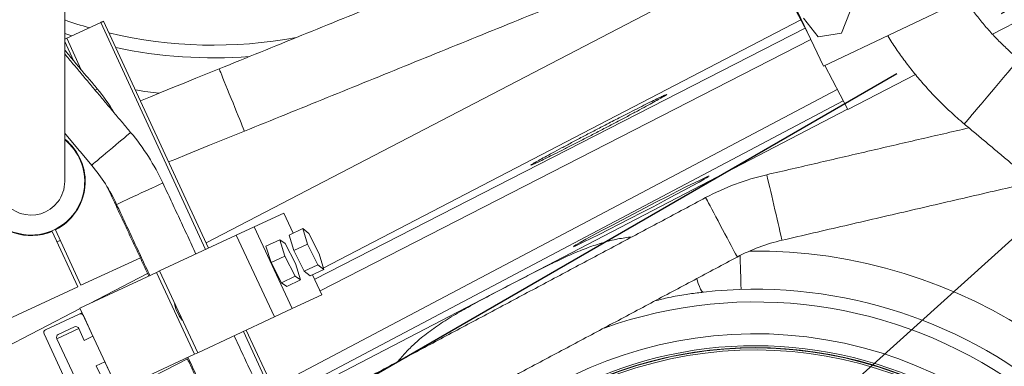
# Model space of a CAD drawing. Extents: x -329 to 232, y -56 to 468.
# Drawn here: x -247 to -227, y 380 to 388 of the extents above; entities that cross this region are included whole.
import ezdxf

# ---------------------------------------------------------------- set-up
doc = ezdxf.new("R2010")
doc.units = 0
doc.header["$LTSCALE"] = 10
doc.header["$MEASUREMENT"] = 0
doc.linetypes.add('CENTER', pattern=[2, 1.25, -0.25, 0.25, -0.25])
doc.layers.get('0').update_dxf_attribs({"linetype": 'CONTINUOUS'})
doc.layers.get('DEFPOINTS').update_dxf_attribs({"linetype": 'CONTINUOUS'})
doc.layers.add('CENTER', color=4, linetype='CENTER')
doc.layers.add('DIM', color=11, linetype='CONTINUOUS')
doc.styles.add('SIMP', font='ROMANS')
doc.dimstyles.get("Standard").update_dxf_attribs({"dimscale": 0, "dimtxt": 0.15625, "dimasz": 0.18, "dimexe": 0.18, "dimexo": 0.09875, "dimgap": 0.09, "dimtad": 0, "dimtih": 1, "dimtoh": 1, "dimdec": 4, "dimzin": 4, "dimdsep": 46, "dimlunit": 5, "dimtxsty": 'SIMP', "dimcen": 0.09, "dimadec": 0, "dimazin": 0, "dimtfac": 1, "dimtdec": 4, "dimtofl": 0, "dimtmove": 2, "dimatfit": 3, "dimfxl": 0, "dimtolj": 1, "dimtzin": 4, "dimarcsym": 0})

# ---------------------------------------------------------------- blocks, each defined once
blk = doc.blocks.new('*D12')
at = {"layer": 'DEFPOINTS', "color": 0}
for p in [(-270.368, 431.603), (-153.09, 361.184)]:
    blk.add_point(p, dxfattribs=at)
at = {"layer": 'DIM', "color": 0, "lineweight": -2}
for p, q in [((-278.305, 436.37), (-282.625, 436.37)), ((-274.071, 433.827), (-278.305, 436.37))]:
    blk.add_line(p, q, dxfattribs=at)
at = {"layer": 'DIM', "color": 0}
blk.add_solid([(-273.701, 434.444), (-274.442, 433.21), (-270.368, 431.603)], dxfattribs=at)
at = {"layer": 'DIM', "color": 0, "insert": (-307.375, 436.37), "char_height": 3.75, "attachment_point": 5, "style": 'SIMP'}
blk.add_mtext('\\A1;∅136{\\H1.000000x;\\S13/16;} [∅3475]', dxfattribs=at)
blk = doc.blocks.new('*D23')
at = {"layer": 'DEFPOINTS', "color": 0}
for p in [(-211.729, 464.545), (-211.729, 396.393), (-262.558, 350.627), (-235.079, 314.962), (-211.729, 265.127)]:
    blk.add_point(p, dxfattribs=at)
at = {"layer": 'DIM', "color": 0, "lineweight": -2}
blk.add_line((-264.76, 348.644), (-277.47, 337.2), dxfattribs=at)
for start, end in [(225.6529, 233.34535), (247.12075, 266.3471)]:
    blk.add_arc((-211.729, 396.393), 84.713, start, end, dxfattribs=at)
at = {"layer": 'DIM', "color": 0}
for points in [[(-271.593, 335.19), (-270.295, 336.437), (-274.683, 339.709)], [(-217.097, 312.752), (-217.155, 310.953), (-211.729, 311.68)]]:
    blk.add_solid(points, dxfattribs=at)
at = {"layer": 'DIM', "color": 0, "insert": (-254.701, 323.388), "char_height": 4.6875, "attachment_point": 5, "style": 'SIMP'}
blk.add_mtext('\\A1;2X 48°', dxfattribs=at)

msp = doc.modelspace()

# ---------------------------------------------------------------- linework, layer by layer
at = {"color": 7, "linetype": 'Continuous', "lineweight": 15}
for p, q in [((-243.40764, 382.87608), (-230.25805, 389.72132)), ((-246.34445, 384.15494), (-246.34445, 388.65792)), ((-230.57295, 386.5526), (-226.25043, 388.61434)), ((-227.06202, 387.21705), (-224.23699, 388.68767)), ((-230.90831, 387.2557), (-231.54011, 388.46937)), ((-231.38031, 388.24527), (-230.57295, 386.5526)), ((-230.20219, 387.24041), (-230.02427, 387.6963)), ((-245.59665, 387.46025), (-246.30371, 387.13387)), ((-243.41763, 382.7397), (-245.59665, 387.46025)), ((-245.53653, 387.488), (-243.35761, 382.76769)), ((-231.04579, 387.51979), (-240.96987, 382.35364)), ((-230.99181, 387.54859), (-230.68596, 387.16656)), ((-246.19396, 387.18453), (-246.34445, 387.23401)), ((-241.14947, 382.12074), (-230.95459, 387.34459)), ((-230.68596, 387.16656), (-230.20219, 387.24041)), ((-246.16298, 386.671), (-246.34445, 387.06412)), ((-246.30371, 387.13387), (-246.00086, 386.47779)), ((-230.83716, 387.10652), (-241.03722, 381.88002)), ((-230.07241, 385.64994), (-230.5484, 386.56431)), ((-230.07241, 385.64994), (-228.66642, 386.38185)), ((-242.01939, 379.86863), (-230.29126, 386.07035)), ((-230.16869, 385.83491), (-241.90798, 379.62729)), ((-241.86104, 379.52559), (-230.07749, 385.65971)), ((-241.79165, 383.49791), (-242.40877, 383.21014)), ((-241.59674, 383.07992), (-241.79165, 383.49791)), ((-246.60585, 383.11785), (-246.07384, 381.96533)), ((-246.0065, 381.99641), (-246.53851, 383.14894)), ((-242.40877, 383.21014), (-242.77946, 383.03728)), ((-242.40877, 383.21014), (-241.61621, 381.51049)), ((-241.39287, 383.17499), (-241.67802, 383.04202)), ((-241.39287, 383.17499), (-241.29733, 382.85005)), ((-241.27266, 383.0748), (-241.39287, 383.17499)), ((-241.05691, 382.64966), (-241.27266, 383.0748)), ((-242.77946, 383.03728), (-244.37155, 382.29488)), ((-241.9869, 381.33763), (-242.77946, 383.03728)), ((-242.77946, 383.03728), (-241.9869, 381.33763)), ((-241.87664, 382.94208), (-242.16179, 382.80911)), ((-241.87664, 382.94208), (-241.77088, 382.6014)), ((-241.7662, 382.86516), (-241.87664, 382.94208)), ((-241.55, 382.44756), (-241.7662, 382.86516)), ((-241.67802, 383.04202), (-241.58248, 382.71708)), ((-242.16179, 382.80911), (-242.05603, 382.46843)), ((-241.29733, 382.85005), (-241.58248, 382.71708)), ((-241.58248, 382.71708), (-241.36673, 382.29194)), ((-241.29733, 382.85005), (-241.08158, 382.42491)), ((-240.96137, 382.32472), (-241.05691, 382.64966)), ((-246.0065, 381.99641), (-244.77259, 382.56599)), ((-241.77088, 382.6014), (-242.05603, 382.46843)), ((-242.05603, 382.46843), (-241.83982, 382.05083)), ((-241.77088, 382.6014), (-241.55467, 382.1838)), ((-241.44424, 382.10688), (-241.55, 382.44756)), ((-244.43808, 382.26386), (-246.03017, 381.52145)), ((-245.83518, 381.61238), (-244.62233, 382.24375)), ((-244.43808, 382.26386), (-244.37155, 382.29488)), ((-244.43808, 382.26386), (-243.64552, 380.56421)), ((-244.37155, 382.29488), (-243.57899, 380.59523)), ((-241.08158, 382.42491), (-241.36673, 382.29194)), ((-241.36673, 382.29194), (-241.24652, 382.19175)), ((-240.96137, 382.32472), (-241.24652, 382.19175)), ((-241.08158, 382.42491), (-240.96137, 382.32472)), ((-241.55467, 382.1838), (-241.83982, 382.05083)), ((-241.83982, 382.05083), (-241.72939, 381.97391)), ((-241.44424, 382.10688), (-241.72939, 381.97391)), ((-241.55467, 382.1838), (-241.44424, 382.10688)), ((-240.99909, 381.79826), (-241.194, 382.21624)), ((-247.72363, 381.20377), (-246.07384, 381.96533)), ((-241.61621, 381.51049), (-240.99909, 381.79826)), ((-254.76826, 376.96211), (-246.0262, 381.51294)), ((-246.0448, 381.39773), (-245.98539, 381.42543)), ((-245.23761, 379.8218), (-246.03017, 381.52145)), ((-241.61621, 381.51049), (-241.9869, 381.33763)), ((-246.74341, 381.07196), (-246.0448, 381.39773)), ((-245.95741, 381.36541), (-245.75703, 380.9357)), ((-241.9869, 381.33763), (-243.57899, 380.59523)), ((-246.05292, 381.09875), (-246.50916, 380.886)), ((-246.14032, 381.13107), (-246.47774, 380.97372)), ((-245.93762, 380.85149), (-246.05292, 381.09875)), ((-240.37901, 376.15698), (-242.63164, 381.03699)), ((-242.57162, 381.06497), (-240.31888, 376.18474)), ((-246.1278, 379.59667), (-246.77484, 380.98424)), ((-246.50916, 380.886), (-246.03228, 379.86333)), ((-245.75703, 380.9357), (-245.93762, 380.85149)), ((-243.79402, 380.46743), (-252.32942, 376.0939)), ((-245.69135, 380.32335), (-245.51075, 380.40756)), ((-245.51075, 380.40756), (-245.31037, 379.97785)), ((-243.64552, 380.56421), (-245.23761, 379.8218)), ((-243.64552, 380.56421), (-243.57899, 380.59523)), ((-245.57604, 380.07608), (-245.69135, 380.32335))]:
    msp.add_line(p, q, dxfattribs=at)
at = {"color": 7, "linetype": 'Continuous', "lineweight": 15, "flags": 128}
for points in [[(-245.59665, 387.46025), (-245.58492, 387.46566), (-245.57365, 387.47087), (-245.56325, 387.47567), (-245.55414, 387.47987), (-245.54666, 387.48332), (-245.54111, 387.48589), (-245.53769, 387.48747), (-245.53653, 387.488)], [(-246.34445, 387.11506), (-246.33711, 387.11845), (-246.32672, 387.12325), (-246.31544, 387.12845), (-246.30371, 387.13387)], [(-226.63452, 386.55595), (-226.68344, 386.49765), (-226.73917, 386.43123), (-226.80077, 386.35782), (-226.86719, 386.27867), (-226.93727, 386.19515), (-227.00984, 386.10867), (-227.08363, 386.02072), (-227.1574, 385.93281), (-227.22988, 385.84644), (-227.29982, 385.76308), (-227.36604, 385.68416), (-227.4274, 385.61104), (-227.48285, 385.54496), (-227.53144, 385.48705), (-227.57234, 385.43831), (-227.60484, 385.39957), (-227.6284, 385.37149), (-227.64262, 385.35455), (-227.64724, 385.34905)], [(-243.13468, 386.49698), (-243.37727, 386.39847), (-243.61904, 386.3003), (-243.85917, 386.20279), (-244.09684, 386.10628), (-244.33127, 386.0111), (-244.56164, 385.91755), (-244.77215, 385.83207)], [(-243.13468, 386.49698), (-243.13426, 386.49593), (-243.12928, 386.48366), (-243.11881, 386.45788), (-243.10307, 386.41911), (-243.08239, 386.3682), (-243.05723, 386.30622), (-243.0281, 386.2345), (-242.99564, 386.15457), (-242.96054, 386.06812), (-242.92354, 385.977), (-242.88544, 385.88316), (-242.84704, 385.78859), (-242.80916, 385.69531), (-242.77262, 385.60531)], [(-245.71005, 386.05208), (-245.68731, 386.07116), (-245.67372, 386.08257), (-245.67108, 386.08478)], [(-244.37884, 385.99178), (-244.68152, 386.02911), (-244.87639, 386.0579)], [(-242.77262, 385.60531), (-242.73818, 385.5205), (-242.70659, 385.4427), (-242.67851, 385.37355), (-242.65455, 385.31454), (-242.63521, 385.26693), (-242.62092, 385.23172), (-242.61196, 385.20967), (-242.60854, 385.20124), (-242.60851, 385.20116)], [(-245.05787, 385.10493), (-245.10421, 385.06605), (-245.15849, 385.02051), (-245.21914, 384.96961), (-245.28442, 384.91484), (-245.35244, 384.85776), (-245.42127, 384.80001), (-245.4889, 384.74325), (-245.55341, 384.68913), (-245.61292, 384.63919), (-245.66574, 384.59487), (-245.71034, 384.55745), (-245.74543, 384.528), (-245.77001, 384.50738), (-245.78338, 384.49616), (-245.78585, 384.49409)], [(-244.97421, 385.17513), (-244.97843, 385.1716), (-244.99406, 385.15848), (-245.0208, 385.13604), (-245.05787, 385.10493)], [(-244.18535, 384.56087), (-244.03546, 384.62173), (-243.80509, 384.71528), (-243.57067, 384.81047), (-243.33299, 384.90698), (-243.09286, 385.00448), (-242.8511, 385.10266), (-242.60851, 385.20116)], [(-231.75333, 384.29567), (-231.75322, 384.29522), (-231.7507, 384.28434), (-231.74486, 384.25919), (-231.73584, 384.22029), (-231.72382, 384.16849), (-231.70907, 384.10487), (-231.69189, 384.0308), (-231.67265, 383.94786), (-231.65176, 383.85782), (-231.62967, 383.76259), (-231.60685, 383.6642), (-231.58378, 383.56475), (-231.56096, 383.46636), (-231.53887, 383.37113), (-231.51799, 383.28108), (-231.49875, 383.19814), (-231.48157, 383.12407), (-231.46681, 383.06046), (-231.45479, 383.00865), (-231.44577, 382.96976), (-231.43994, 382.9446), (-231.43742, 382.93373), (-231.43731, 382.93327)], [(-244.40444, 384.07924), (-244.45926, 384.05368), (-244.52348, 384.02373), (-244.59523, 383.99027), (-244.67246, 383.95426), (-244.75295, 383.91673), (-244.83437, 383.87876), (-244.91439, 383.84145), (-244.9907, 383.80586), (-245.06112, 383.77303), (-245.1236, 383.74389), (-245.17637, 383.71929), (-245.21789, 383.69992), (-245.24697, 383.68636), (-245.26278, 383.67899), (-245.26571, 383.67762)], [(-244.30546, 384.1254), (-244.31044, 384.12307), (-244.32894, 384.11445), (-244.36057, 384.0997), (-244.40444, 384.07924)], [(-232.95319, 384.26751), (-232.97058, 384.26328), (-233.02924, 384.23787), (-233.12541, 384.19264), (-233.25695, 384.12858), (-233.41962, 384.04777), (-233.60936, 383.95221), (-233.82034, 383.84486), (-234.04693, 383.72856), (-234.28244, 383.60676), (-234.52022, 383.48288), (-234.75357, 383.36042), (-234.97562, 383.243), (-235.18037, 383.13377), (-235.3616, 383.03606), (-235.51467, 382.95238), (-235.63474, 382.88536), (-235.71897, 382.8366), (-235.76446, 382.80777), (-235.77048, 382.79937), (-235.73632, 382.81193), (-235.66349, 382.84482), (-235.55347, 382.8974), (-235.40992, 382.9679), (-235.23634, 383.05463), (-235.03812, 383.15486), (-234.82046, 383.266), (-234.58985, 383.38471), (-234.35267, 383.50772), (-234.11574, 383.63148), (-233.88591, 383.75243), (-233.6695, 383.86723), (-233.47304, 383.97243), (-233.30164, 384.06528), (-233.16068, 384.14286), (-233.05357, 384.2033), (-233.00556, 384.23138), (-232.97248, 384.2518), (-232.97248, 384.2518)], [(-233.0249, 383.81876), (-233.02467, 383.81835), (-233.01942, 383.80849), (-233.00728, 383.78571), (-232.9885, 383.75047), (-232.96348, 383.70354), (-232.93276, 383.64591), (-232.897, 383.57882), (-232.85695, 383.50368), (-232.81347, 383.42211), (-232.76748, 383.33584), (-232.71997, 383.24671), (-232.67195, 383.15662), (-232.62444, 383.06749), (-232.57846, 382.98122), (-232.53498, 382.89965), (-232.49493, 382.82451), (-232.45916, 382.75742), (-232.42845, 382.69979), (-232.40343, 382.65286), (-232.38465, 382.61762), (-232.3725, 382.59484), (-232.36725, 382.58498), (-232.36703, 382.58457)], [(-246.43802, 382.93124), (-246.48923, 382.9072), (-246.50536, 382.90015)], [(-232.3094, 382.61466), (-232.3087, 382.59192), (-232.30528, 382.48118), (-232.30201, 382.375), (-232.29895, 382.27554), (-232.29616, 382.18482), (-232.29369, 382.10468), (-232.2916, 382.03677), (-232.28992, 381.98246), (-232.2887, 381.94286), (-232.28796, 381.91877), (-232.28771, 381.91068)], [(-233.07065, 381.85469), (-233.09004, 381.86048), (-233.11082, 381.88189), (-233.13256, 381.91851), (-233.15484, 381.96959), (-233.17721, 382.03412), (-233.19923, 382.11082), (-233.20605, 382.13735)], [(-243.89251, 381.26854), (-243.90293, 381.2724), (-243.91918, 381.29025), (-243.93994, 381.32067), (-243.96353, 381.36117), (-243.98804, 381.40849), (-244.0115, 381.45878), (-244.03198, 381.50797), (-244.04784, 381.55208), (-244.0578, 381.58753), (-244.06104, 381.61146), (-244.05729, 381.62191)]]:
    msp.add_lwpolyline(points, dxfattribs=at)
at = {"color": 7, "linetype": 'Continuous', "lineweight": 15}
for radius in [56.9494, 52.17625, 49.79762]:
    msp.add_circle((-211.72887, 396.39347), radius, dxfattribs=at)
for centre, radius, start, end in [((-211.72887, 396.39347), 56.9494, 109.565455, 225.371314), ((-243.2497, 396.39347), 9.40327, 250.785013, 254.06172), ((-243.2497, 396.39347), 9.40327, 256.628015, 280.543926), ((-243.2497, 396.39347), 9.66815, 257.850921, 274.442568), ((-248.41038, 383.78624), 3.57589, 30.323802, 40), ((-248.6266, 382.11041), 4.76786, 25, 40), ((-247.04373, 384.15494), 1.12574, 128.402098, 292.89056), ((-247.04373, 384.15494), 1.11432, 128.869375, 353.960795), ((-247.04373, 384.15494), 1.12574, 296.666024, 51.597902), ((-247.04373, 384.15494), 1.11432, 353.960795, 51.130625), ((-248.6266, 382.11041), 3.70833, 25, 40), ((-230.57784, 379.22796), 5.20226, 103.059132, 118.059132), ((-247.04373, 384.15494), 0.69929, 180, 322.54628), ((-247.04373, 384.15494), 0.69929, 322.54628, 0), ((-230.57784, 379.22796), 3.80369, 103.059132, 118.059132), ((-231.99007, 372.24711), 10.4628, 20.155115, 90.659207), ((-231.99007, 372.24711), 9.66815, 3.582801, 96.417199), ((-231.99007, 372.24711), 9.40327, 0, 109.548777), ((-246.01726, 381.33787), 0.06588, 24.706736, 114.707632), ((-246.71526, 381.01239), 0.06589, 115.293586, 205.28934), ((-246.11278, 381.07121), 0.06589, 24.711712, 114.70515), ((-246.44959, 380.91415), 0.06588, 115.293292, 205.292512), ((-231.99007, 372.24711), 8.74107, 0, 160.735019), ((-231.99007, 372.24711), 8.49361, 50, 161.368316), ((-231.99007, 372.24711), 8.45335, 320, 161.475115), ((-231.99007, 372.24711), 8.40528, 315.477155, 114.867202), ((-231.99007, 372.24711), 8.44699, 315.499536, 114.644615)]:
    msp.add_arc(centre, radius, start, end, dxfattribs=at)
for points in [[(-236.26292, 389.2873), (-243.13468, 386.49698)], [(-242.60851, 385.20116), (-235.73675, 387.99148)], [(-245.67108, 386.08478), (-246.34445, 386.88726)], [(-244.97421, 385.17513), (-246.34445, 386.80812)], [(-227.64724, 385.34905), (-225.97629, 383.94696)], [(-246.34445, 385.15979), (-245.78585, 384.49409)], [(-227.55299, 385.26996), (-231.75333, 384.29567)], [(-243.61613, 382.64714), (-244.30546, 384.1254)], [(-231.43731, 382.93327), (-226.21253, 384.14519)], [(-245.46028, 384.04075), (-244.59713, 382.18969)], [(-245.26571, 383.67762), (-244.57638, 382.19936)], [(-233.0249, 383.81876), (-240.21263, 379.98745)], [(-239.55477, 378.75326), (-232.36703, 382.58457)], [(-233.07065, 381.85469), (-233.12473, 381.84746)], [(-242.06658, 379.32412), (-242.82357, 380.94749)], [(-243.80456, 380.49004), (-242.87374, 378.49389)], [(-243.78383, 380.49971), (-243.02684, 378.87635)]]:
    msp.add_open_spline(points, degree=1, dxfattribs=at)
for points, knots in [([(-226.5167, 386.69637), (-226.55179, 386.72624), (-226.65831, 386.8169), (-226.82993, 386.9756), (-227.0278, 387.17572), (-227.21612, 387.38492), (-227.39391, 387.60303), (-227.53612, 387.7917), (-227.61473, 387.91035), (-227.64154, 387.95081)], [0, 0, 0, 0, 0.08178426, 0.24819552, 0.41461771, 0.5810404, 0.74746328, 0.91388568, 1, 1, 1, 1]), ([(-229.24362, 387.18666), (-229.24285, 387.18536), (-229.18747, 387.09248), (-229.06719, 386.91432), (-228.88227, 386.6533), (-228.68541, 386.40098), (-228.47869, 386.15676), (-228.26201, 385.92129), (-228.03573, 385.69507), (-227.83005, 385.50486), (-227.69806, 385.39237), (-227.64724, 385.34905)], [0, 0, 0, 0, 0.00184963, 0.1327326, 0.26361577, 0.39449835, 0.52538152, 0.65626404, 0.78714691, 0.91802975, 1, 1, 1, 1]), ([(-234.82222, 385.47887), (-234.74777, 385.517), (-234.59887, 385.59327), (-234.39671, 385.69563), (-234.21819, 385.78502), (-234.06845, 385.85881), (-233.95274, 385.9144), (-233.87294, 385.95094), (-233.83285, 385.96659), (-233.83193, 385.96178), (-233.87187, 385.93578), (-233.94992, 385.89017), (-234.06543, 385.82543), (-234.21376, 385.74409), (-234.39199, 385.64782), (-234.59401, 385.53986), (-234.81495, 385.42288), (-235.0479, 385.30047), (-235.28658, 385.17598), (-235.52408, 385.05299), (-235.75346, 384.93511), (-235.96861, 384.82545), (-236.16274, 384.72752), (-236.33127, 384.64357), (-236.46829, 384.5766), (-236.57129, 384.52777), (-236.6359, 384.49925), (-236.66187, 384.49099), (-236.64686, 384.50408), (-236.59292, 384.5373), (-236.49998, 384.59054), (-236.37213, 384.66154), (-236.21163, 384.74898), (-236.02418, 384.8498), (-235.8141, 384.96164), (-235.58812, 385.08096), (-235.35211, 385.20461), (-235.14298, 385.3134), (-234.96573, 385.40508), (-234.87006, 385.45427), (-234.82222, 385.47887)], [0, 0, 0, 0, 0.0268333, 0.053667128, 0.080501457, 0.107335122, 0.134155271, 0.160974463, 0.187785802, 0.214596698, 0.24141543, 0.268233714, 0.295074018, 0.321914882, 0.34877858, 0.375643002, 0.402521649, 0.429400448, 0.456278659, 0.483156646, 0.510020237, 0.536884006, 0.563726304, 0.59056862, 0.617393028, 0.644217701, 0.671032768, 0.697849561, 0.724668494, 0.751488172, 0.778322746, 0.80515626, 0.832010083, 0.85886378, 0.885734335, 0.912604721, 0.939482992, 0.966361038, 0.983180514, 1, 1, 1, 1]), ([(-239.42076, 380.40954), (-239.40118, 380.43462), (-239.32936, 380.52662), (-239.19163, 380.67163), (-238.97985, 380.87099), (-238.71744, 381.0766), (-238.39619, 381.29061), (-238.04887, 381.49512), (-237.66326, 381.70592), (-237.24667, 381.92568), (-236.84157, 382.13625), (-236.4725, 382.32535), (-236.13817, 382.49101), (-235.80346, 382.6465), (-235.47651, 382.7809), (-235.15928, 382.88669), (-234.8557, 382.96449), (-234.65203, 382.99122), (-234.55303, 383.00421)], [0, 0, 0, 0, 0.01803685, 0.0661687, 0.11430106, 0.1836966, 0.25308996, 0.32502974, 0.39697313, 0.48019978, 0.56445787, 0.62796984, 0.69147785, 0.75697149, 0.82246588, 0.88272984, 0.94299522, 1, 1, 1, 1]), ([(-233.12473, 381.84746), (-233.22681, 381.8345), (-233.44902, 381.80628), (-233.76848, 381.75183), (-233.98251, 381.69676), (-234.07936, 381.67184)], [0, 0, 0, 0, 0.31754182, 0.69119829, 1, 1, 1, 1])]:
    msp.add_open_spline(points, degree=3, knots=knots, dxfattribs=at)
at = {"layer": 'CENTER'}
for q in [(-264.16926, 366.117), (-262.55816, 350.62657)]:
    msp.add_line((-211.72887, 396.39347), q, dxfattribs=at)

# ---------------------------------------------------------------- dimensions: what is measured, and where the dimension line sits
at = {"layer": 'DIM'}
dim = msp.add_angular_dim_2l(base=(-235.07907, 314.96164), line1=((-211.72887, 396.39347), (-262.55816, 350.62657)), line2=((-211.72887, 265.12708), (-211.72887, 464.54496)), text='2X <>', dimstyle='Standard', override={"dimscale": 30, "dimexe": 0.125, "dimdec": 2, "dimlunit": 2, "dimcen": 0.5, "dimtm": 0.005, "dimtdec": 2, "dimtmove": 0}, dxfattribs=at)
dim.commit()
dim.dimension.update_dxf_attribs({"geometry": '*D23', "text_midpoint": (-254.70146, 323.38846), "dimtype": 162})
dim = msp.add_diameter_dim_2p(p1=(-153.09014, 361.18373), p2=(-270.3676, 431.60321), dimstyle='Standard', override={"dimscale": 24, "dimexe": 0.125, "dimcen": 0, "dimtix": 1, "dimtmove": 0, "dimatfit": 0}, dxfattribs=at)
dim.commit()
dim.dimension.update_dxf_attribs({"geometry": '*D12', "text_midpoint": (-307.37478, 436.36954), "dimtype": 163})

doc.saveas('drawing.dxf')
